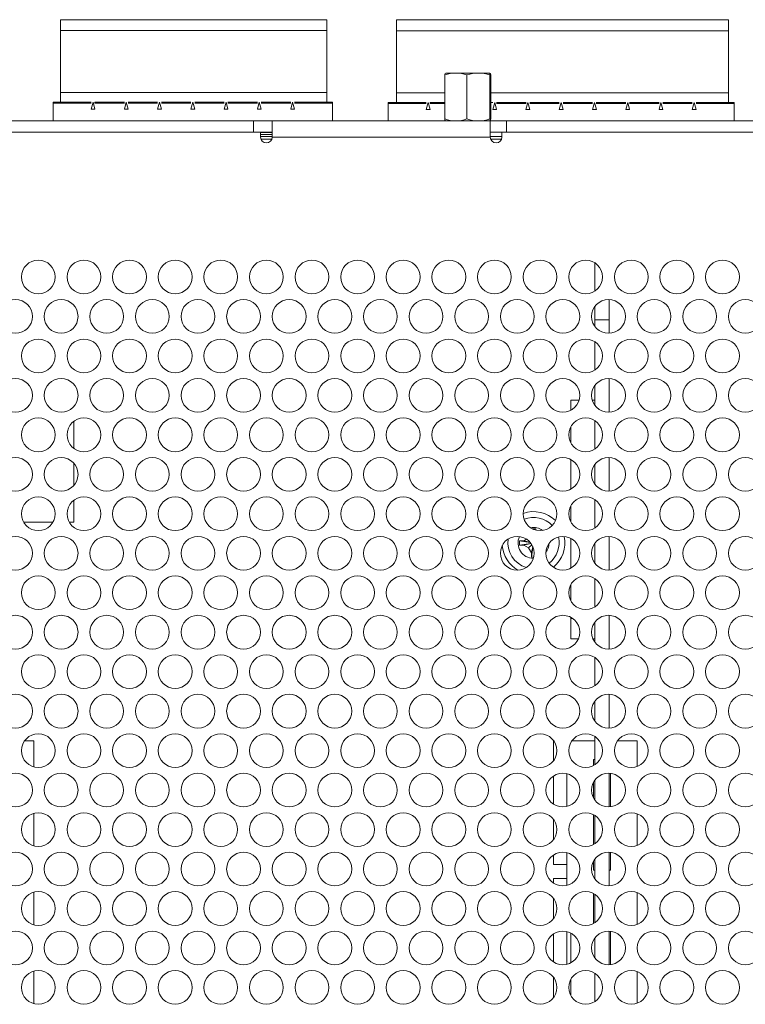
# Model space of a CAD drawing. Units: inches. Extents: x 0 to 68, y 0 to 44.
# Drawn here: x 32.6 to 35.6, y 34.6 to 38.7 of the extents above; entities that cross this region are included whole.
import ezdxf

# ---------------------------------------------------------------- set-up
doc = ezdxf.new("R2010")
doc.units = ezdxf.units.IN
doc.header["$MEASUREMENT"] = 0
doc.layers.add('PART', color=4, linetype='Continuous')

msp = doc.modelspace()

# ---------------------------------------------------------------- linework, layer by layer
at = {"layer": 'PART', "linetype": 'Continuous', "lineweight": 15}
for p, q in [((33.8564, 38.6731), (32.7523, 38.6731)), ((32.7523, 38.6731), (32.7523, 38.6276)), ((33.8564, 38.6276), (33.8564, 38.6731)), ((35.5205, 38.6721), (34.1454, 38.6721)), ((34.1454, 38.6721), (34.1454, 38.6266)), ((35.5205, 38.6266), (35.5205, 38.6721)), ((32.7523, 38.6276), (32.7523, 38.3711)), ((33.8564, 38.6276), (32.7523, 38.6276)), ((33.8564, 38.3711), (33.8564, 38.6276)), ((34.1454, 38.6266), (34.1454, 38.3701)), ((35.5205, 38.6266), (34.1454, 38.6266)), ((35.5205, 38.3701), (35.5205, 38.6266)), ((34.3452, 38.4438), (34.3452, 38.2613)), ((34.352, 38.451), (34.529, 38.451)), ((34.4369, 38.4438), (34.4369, 38.2613)), ((34.5321, 38.4438), (34.5321, 38.2613)), ((34.5357, 38.4438), (34.5357, 38.2613)), ((33.8564, 38.3711), (32.7523, 38.3711)), ((32.7523, 38.3711), (32.7523, 38.3311)), ((33.8564, 38.3311), (33.8564, 38.3711)), ((34.3452, 38.3701), (34.1454, 38.3701)), ((34.1454, 38.3701), (34.1454, 38.3301)), ((35.5205, 38.3701), (34.5357, 38.3701)), ((35.5205, 38.3301), (35.5205, 38.3701)), ((32.7225, 38.3311), (32.88, 38.3311)), ((32.7225, 38.3311), (32.7225, 38.3271)), ((32.7225, 38.3271), (32.7225, 38.2541)), ((32.88, 38.3271), (32.7225, 38.3271)), ((32.8799, 38.3016), (32.8878, 38.3311)), ((32.8958, 38.3016), (32.8799, 38.3016)), ((32.8878, 38.3311), (32.8958, 38.3016)), ((32.8957, 38.3311), (33.0178, 38.3311)), ((32.8957, 38.3311), (32.8957, 38.3271)), ((33.0178, 38.3271), (32.8957, 38.3271)), ((33.0177, 38.3016), (33.0256, 38.3311)), ((33.0336, 38.3016), (33.0177, 38.3016)), ((33.0256, 38.3311), (33.0336, 38.3016)), ((33.0335, 38.3311), (33.1556, 38.3311)), ((33.1556, 38.3271), (33.0335, 38.3271)), ((33.1555, 38.3016), (33.1634, 38.3311)), ((33.1713, 38.3016), (33.1555, 38.3016)), ((33.1634, 38.3311), (33.1713, 38.3016)), ((33.1713, 38.3311), (33.2934, 38.3311)), ((33.2934, 38.3271), (33.1713, 38.3271)), ((33.2933, 38.3016), (33.3012, 38.3311)), ((33.3091, 38.3016), (33.2933, 38.3016)), ((33.3012, 38.3311), (33.3091, 38.3016)), ((33.3091, 38.3311), (33.4312, 38.3311)), ((33.4312, 38.3271), (33.3091, 38.3271)), ((33.4311, 38.3016), (33.439, 38.3311)), ((33.4469, 38.3016), (33.4311, 38.3016)), ((33.439, 38.3311), (33.4469, 38.3016)), ((33.4469, 38.3311), (33.5689, 38.3311)), ((33.5689, 38.3271), (33.4469, 38.3271)), ((33.5689, 38.3016), (33.5768, 38.3311)), ((33.5847, 38.3016), (33.5689, 38.3016)), ((33.5768, 38.3311), (33.5847, 38.3016)), ((33.5847, 38.3311), (33.7067, 38.3311)), ((33.7067, 38.3271), (33.5847, 38.3271)), ((33.7067, 38.3016), (33.7146, 38.3311)), ((33.7225, 38.3016), (33.7067, 38.3016)), ((33.7146, 38.3311), (33.7225, 38.3016)), ((33.7225, 38.3311), (33.88, 38.3311)), ((33.88, 38.3271), (33.7225, 38.3271)), ((33.88, 38.3271), (33.88, 38.3311)), ((33.88, 38.3271), (33.88, 38.2541)), ((34.111, 38.3301), (34.2685, 38.3301)), ((34.111, 38.3301), (34.111, 38.3262)), ((34.111, 38.3262), (34.111, 38.2541)), ((34.2685, 38.3262), (34.111, 38.3262)), ((34.2685, 38.3006), (34.2764, 38.3301)), ((34.2843, 38.3006), (34.2685, 38.3006)), ((34.2764, 38.3301), (34.2843, 38.3006)), ((34.2842, 38.3301), (34.3452, 38.3301)), ((34.2842, 38.3262), (34.2842, 38.3301)), ((34.3452, 38.3262), (34.2842, 38.3262)), ((34.5357, 38.3301), (34.5441, 38.3301)), ((34.544, 38.3006), (34.552, 38.3301)), ((34.5599, 38.3006), (34.544, 38.3006)), ((34.552, 38.3301), (34.5599, 38.3006)), ((34.5598, 38.3301), (34.6819, 38.3301)), ((34.6819, 38.3262), (34.5598, 38.3262)), ((34.6818, 38.3006), (34.6898, 38.3301)), ((34.6977, 38.3006), (34.6818, 38.3006)), ((34.6898, 38.3301), (34.6977, 38.3006)), ((34.6976, 38.3301), (34.8197, 38.3301)), ((34.8197, 38.3262), (34.6976, 38.3262)), ((34.8196, 38.3006), (34.8275, 38.3301)), ((34.8355, 38.3006), (34.8196, 38.3006)), ((34.8275, 38.3301), (34.8355, 38.3006)), ((34.8354, 38.3301), (34.9575, 38.3301)), ((34.9575, 38.3262), (34.8354, 38.3262)), ((34.9574, 38.3006), (34.9653, 38.3301)), ((34.9733, 38.3006), (34.9574, 38.3006)), ((34.9653, 38.3301), (34.9733, 38.3006)), ((34.9732, 38.3301), (35.0953, 38.3301)), ((35.0953, 38.3262), (34.9732, 38.3262)), ((35.0952, 38.3006), (35.1031, 38.3301)), ((35.111, 38.3006), (35.0952, 38.3006)), ((35.1031, 38.3301), (35.111, 38.3006)), ((35.111, 38.3301), (35.2331, 38.3301)), ((35.2331, 38.3262), (35.111, 38.3262)), ((35.233, 38.3006), (35.2409, 38.3301)), ((35.2488, 38.3006), (35.233, 38.3006)), ((35.2409, 38.3301), (35.2488, 38.3006)), ((35.2488, 38.3301), (35.3709, 38.3301)), ((35.3709, 38.3262), (35.2488, 38.3262)), ((35.3708, 38.3006), (35.3787, 38.3301)), ((35.3866, 38.3006), (35.3708, 38.3006)), ((35.3787, 38.3301), (35.3866, 38.3006)), ((35.3866, 38.3301), (35.5441, 38.3301)), ((35.5441, 38.3262), (35.3866, 38.3262)), ((35.5441, 38.3262), (35.5441, 38.3301)), ((35.5441, 38.3262), (35.5441, 38.2541)), ((31.101, 38.2541), (33.553, 38.2541)), ((33.553, 38.2541), (33.553, 38.2061)), ((33.63, 38.2541), (33.553, 38.2541)), ((33.63, 38.1861), (33.63, 38.2541)), ((33.63, 38.2541), (34.534, 38.2541)), ((34.601, 38.2541), (34.534, 38.2541)), ((34.534, 38.2541), (34.534, 38.1861)), ((34.601, 38.2061), (34.601, 38.2541)), ((34.601, 38.2541), (37.053, 38.2541)), ((33.582, 38.2061), (31.13, 38.2061)), ((33.582, 38.2061), (33.63, 38.2061)), ((33.582, 38.1861), (33.582, 38.2061)), ((33.582, 38.2051), (33.63, 38.2051)), ((33.63, 38.1972), (33.582, 38.1972)), ((33.63, 38.1893), (33.582, 38.1893)), ((33.6286, 38.1781), (33.5833, 38.1781)), ((34.534, 38.1861), (33.63, 38.1861)), ((34.534, 38.2061), (34.582, 38.2061)), ((34.582, 38.1887), (34.534, 38.1887)), ((34.582, 38.1884), (34.534, 38.1884)), ((34.5806, 38.1781), (34.5353, 38.1781)), ((34.582, 38.2061), (34.582, 38.1861)), ((37.034, 38.2061), (34.582, 38.2061)), ((34.967, 37.6649), (34.967, 37.5474)), ((34.967, 37.4839), (34.967, 37.4284)), ((35.027, 37.5124), (35.027, 37.4284)), ((35.027, 37.4284), (34.967, 37.4284)), ((34.967, 37.4284), (34.967, 37.401)), ((35.027, 37.4284), (35.027, 37.3726)), ((34.967, 37.3375), (34.967, 37.22)), ((35.027, 37.185), (35.027, 37.0452)), ((34.967, 37.1565), (34.967, 37.0737)), ((34.867, 37.0956), (34.9017, 37.0956)), ((34.867, 37.0531), (34.867, 37.0956)), ((34.9562, 37.0956), (34.967, 37.0956)), ((32.8085, 36.895), (32.8085, 37.0078)), ((34.967, 37.0102), (34.967, 36.8927)), ((34.867, 36.9188), (34.867, 36.984)), ((32.8085, 36.742), (32.8085, 36.8334)), ((34.867, 36.7258), (34.867, 36.8497)), ((35.027, 36.8577), (35.027, 36.7178)), ((34.967, 36.8292), (34.967, 36.7463)), ((32.8085, 36.5896), (32.8085, 36.6805)), ((34.967, 36.6828), (34.967, 36.5653)), ((34.867, 36.5914), (34.867, 36.6567)), ((32.6, 36.5896), (32.7219, 36.5896)), ((32.789, 36.5896), (32.8085, 36.5896)), ((34.722, 36.5616), (34.7083, 36.5616)), ((34.722, 36.5616), (34.7212, 36.5567)), ((34.722, 36.5564), (34.722, 36.5616)), ((34.6725, 36.5121), (34.6545, 36.5121)), ((34.6545, 36.5121), (34.6545, 36.4941)), ((34.6545, 36.5121), (34.699, 36.5053)), ((34.684, 36.5188), (34.6725, 36.5121)), ((34.6725, 36.5121), (34.6977, 36.5065)), ((34.867, 36.3984), (34.867, 36.5224)), ((35.027, 36.5303), (35.027, 36.3905)), ((34.6545, 36.4941), (34.7017, 36.5014)), ((34.6545, 36.4941), (34.6725, 36.4941)), ((34.6725, 36.4941), (34.7021, 36.5007)), ((34.6725, 36.4941), (34.6924, 36.4826)), ((34.6924, 36.4826), (34.7054, 36.4956)), ((34.6924, 36.4826), (34.704, 36.4626)), ((34.704, 36.4626), (34.7096, 36.4879)), ((34.704, 36.4446), (34.7103, 36.4857)), ((34.704, 36.4626), (34.704, 36.4446)), ((34.967, 36.5018), (34.967, 36.419)), ((34.704, 36.4446), (34.7137, 36.4446)), ((34.967, 36.3555), (34.967, 36.238)), ((34.867, 36.2641), (34.867, 36.3293)), ((34.867, 36.1901), (34.867, 36.195)), ((34.867, 36.1901), (34.8751, 36.1901)), ((34.867, 36.1051), (34.867, 36.1901)), ((35.027, 36.2029), (35.027, 36.0631)), ((34.967, 36.1744), (34.967, 36.0916)), ((34.867, 36.1051), (34.8986, 36.1051)), ((34.9593, 36.1051), (34.967, 36.1051)), ((34.967, 36.0281), (34.967, 35.9106)), ((35.027, 35.8756), (35.027, 35.7358)), ((34.967, 35.8471), (34.967, 35.7643)), ((34.967, 35.7007), (34.967, 35.5832)), ((32.6426, 35.6821), (32.6036, 35.6821)), ((32.6426, 35.5744), (32.6426, 35.6821)), ((34.7962, 35.6821), (34.7973, 35.6821)), ((34.7962, 35.6821), (34.7962, 35.6003)), ((34.967, 35.6821), (34.8716, 35.6821)), ((35.1426, 35.6821), (35.0606, 35.6821)), ((35.1426, 35.5765), (35.1426, 35.6821)), ((34.967, 35.6049), (34.9615, 35.6049)), ((34.9615, 35.6049), (34.9615, 35.58)), ((34.7962, 35.5369), (34.7962, 35.4197)), ((34.8513, 35.5463), (34.8513, 35.4104)), ((35.027, 35.5482), (35.027, 35.4084)), ((35.0324, 35.4089), (35.0324, 35.5477)), ((34.9615, 35.5109), (34.9615, 35.4457)), ((34.967, 35.5197), (34.967, 35.4369)), ((35.1426, 35.4734), (35.1426, 35.4832)), ((32.6426, 35.2471), (32.6426, 35.3822)), ((34.9615, 35.3766), (34.9615, 35.2527)), ((34.967, 35.3734), (34.967, 35.2559)), ((35.1426, 35.2491), (35.1426, 35.3801)), ((34.7962, 35.3564), (34.7962, 35.2729)), ((34.7962, 35.2096), (34.7962, 35.1703)), ((34.8513, 35.2189), (34.8513, 35.1703)), ((35.027, 35.2209), (35.027, 35.081)), ((35.0324, 35.1462), (35.0324, 35.2204)), ((34.7962, 35.1703), (34.8513, 35.1703)), ((34.8513, 35.1112), (34.8513, 35.1703)), ((34.9615, 35.1836), (34.9615, 35.1462)), ((34.967, 35.1924), (34.967, 35.1095)), ((34.9615, 35.1462), (34.967, 35.1462)), ((35.027, 35.1462), (35.0324, 35.1462)), ((35.1426, 35.1461), (35.1426, 35.1558)), ((34.7962, 35.1112), (34.7962, 35.0924)), ((34.8513, 35.1112), (34.7962, 35.1112)), ((34.8513, 35.1112), (34.8513, 35.083)), ((32.6426, 34.9197), (32.6426, 35.0548)), ((34.9615, 35.0492), (34.9615, 34.9253)), ((34.967, 35.046), (34.967, 34.9285)), ((35.1426, 34.9218), (35.1426, 35.0528)), ((34.7962, 35.029), (34.7962, 34.9456)), ((34.7962, 34.8822), (34.7962, 34.765)), ((34.8513, 34.8915), (34.8513, 34.7557)), ((34.867, 34.7616), (34.867, 34.8856)), ((35.027, 34.8935), (35.027, 34.7537)), ((35.0324, 34.7542), (35.0324, 34.893)), ((34.967, 34.865), (34.967, 34.7822)), ((35.1426, 34.8187), (35.1426, 34.8285)), ((32.6426, 34.5924), (32.6426, 34.7275)), ((34.967, 34.7187), (34.967, 34.6012)), ((35.1426, 34.5944), (35.1426, 34.7254)), ((34.7962, 34.7016), (34.7962, 34.6182)), ((34.867, 34.6273), (34.867, 34.6925))]:
    msp.add_line(p, q, dxfattribs=at)
at = {"layer": 'PART', "linetype": 'Continuous', "lineweight": 15, "flags": 128}
for points in [[(34.5321, 38.4438), (34.5325, 38.4469), (34.5328, 38.4488), (34.5333, 38.4503), (34.5339, 38.4506), (34.5345, 38.4502), (34.5352, 38.4483), (34.5356, 38.445), (34.5357, 38.4438)], [(34.3452, 38.2613), (34.3456, 38.2582), (34.3459, 38.2563), (34.3464, 38.2548), (34.3469, 38.2546)], [(34.5357, 38.2613), (34.5354, 38.2582), (34.535, 38.2563), (34.5345, 38.2548), (34.5339, 38.2546), (34.5333, 38.2549), (34.5327, 38.2568), (34.5322, 38.2602), (34.5321, 38.2613)]]:
    msp.add_lwpolyline(points, dxfattribs=at)
at = {"layer": 'PART', "linetype": 'Continuous', "lineweight": 15}
for centre in [(32.661, 37.6061), (32.85, 37.6061), (33.039, 37.6061), (33.228, 37.6061), (33.417, 37.6061), (33.606, 37.6061), (33.795, 37.6061), (33.984, 37.6061), (34.173, 37.6061), (34.362, 37.6061), (34.551, 37.6061), (34.74, 37.6061), (34.929, 37.6061), (35.118, 37.6061), (35.307, 37.6061), (35.496, 37.6061), (32.5665, 37.4425), (32.7555, 37.4425), (32.9445, 37.4425), (33.1335, 37.4425), (33.3225, 37.4425), (33.5115, 37.4425), (33.7005, 37.4425), (33.8895, 37.4425), (34.0785, 37.4425), (34.2675, 37.4425), (34.4565, 37.4425), (34.6455, 37.4425), (34.8345, 37.4425), (35.0235, 37.4425), (35.2125, 37.4425), (35.4015, 37.4425), (35.5905, 37.4425), (32.661, 37.2788), (32.85, 37.2788), (33.039, 37.2788), (33.228, 37.2788), (33.417, 37.2788), (33.606, 37.2788), (33.795, 37.2788), (33.984, 37.2788), (34.173, 37.2788), (34.362, 37.2788), (34.551, 37.2788), (34.74, 37.2788), (34.929, 37.2788), (35.118, 37.2788), (35.307, 37.2788), (35.496, 37.2788), (32.5665, 37.1151), (32.7555, 37.1151), (32.9445, 37.1151), (33.1335, 37.1151), (33.3225, 37.1151), (33.5115, 37.1151), (33.7005, 37.1151), (33.8895, 37.1151), (34.0785, 37.1151), (34.2675, 37.1151), (34.4565, 37.1151), (34.6455, 37.1151), (34.8345, 37.1151), (35.0235, 37.1151), (35.2125, 37.1151), (35.4015, 37.1151), (35.5905, 37.1151), (32.661, 36.9514), (32.85, 36.9514), (33.039, 36.9514), (33.228, 36.9514), (33.417, 36.9514), (33.606, 36.9514), (33.795, 36.9514), (33.984, 36.9514), (34.173, 36.9514), (34.362, 36.9514), (34.551, 36.9514), (34.74, 36.9514), (34.929, 36.9514), (35.118, 36.9514), (35.307, 36.9514), (35.496, 36.9514), (32.5665, 36.7877), (32.7555, 36.7877), (32.9445, 36.7877), (33.1335, 36.7877), (33.3225, 36.7877), (33.5115, 36.7877), (33.7005, 36.7877), (33.8895, 36.7877), (34.0785, 36.7877), (34.2675, 36.7877), (34.4565, 36.7877), (34.6455, 36.7877), (34.8345, 36.7877), (35.0235, 36.7877), (35.2125, 36.7877), (35.4015, 36.7877), (35.5905, 36.7877), (32.661, 36.6241), (32.85, 36.6241), (33.039, 36.6241), (33.228, 36.6241), (33.417, 36.6241), (33.606, 36.6241), (33.795, 36.6241), (33.984, 36.6241), (34.173, 36.6241), (34.362, 36.6241), (34.551, 36.6241), (34.74, 36.6241), (34.929, 36.6241), (35.118, 36.6241), (35.307, 36.6241), (35.496, 36.6241), (32.5665, 36.4604), (32.7555, 36.4604), (32.9445, 36.4604), (33.1335, 36.4604), (33.3225, 36.4604), (33.5115, 36.4604), (33.7005, 36.4604), (33.8895, 36.4604), (34.0785, 36.4604), (34.2675, 36.4604), (34.4565, 36.4604), (34.6455, 36.4604), (34.8345, 36.4604), (35.0235, 36.4604), (35.2125, 36.4604), (35.4015, 36.4604), (35.5905, 36.4604), (32.661, 36.2967), (32.85, 36.2967), (33.039, 36.2967), (33.228, 36.2967), (33.417, 36.2967), (33.606, 36.2967), (33.795, 36.2967), (33.984, 36.2967), (34.173, 36.2967), (34.362, 36.2967), (34.551, 36.2967), (34.74, 36.2967), (34.929, 36.2967), (35.118, 36.2967), (35.307, 36.2967), (35.496, 36.2967), (32.5665, 36.133), (32.7555, 36.133), (32.9445, 36.133), (33.1335, 36.133), (33.3225, 36.133), (33.5115, 36.133), (33.7005, 36.133), (33.8895, 36.133), (34.0785, 36.133), (34.2675, 36.133), (34.4565, 36.133), (34.6455, 36.133), (34.8345, 36.133), (35.0235, 36.133), (35.2125, 36.133), (35.4015, 36.133), (35.5905, 36.133), (32.661, 35.9694), (32.85, 35.9694), (33.039, 35.9694), (33.228, 35.9694), (33.417, 35.9694), (33.606, 35.9694), (33.795, 35.9694), (33.984, 35.9694), (34.173, 35.9694), (34.362, 35.9694), (34.551, 35.9694), (34.74, 35.9694), (34.929, 35.9694), (35.118, 35.9694), (35.307, 35.9694), (35.496, 35.9694), (32.5665, 35.8057), (32.7555, 35.8057), (32.9445, 35.8057), (33.1335, 35.8057), (33.3225, 35.8057), (33.5115, 35.8057), (33.7005, 35.8057), (33.8895, 35.8057), (34.0785, 35.8057), (34.2675, 35.8057), (34.4565, 35.8057), (34.6455, 35.8057), (34.8345, 35.8057), (35.0235, 35.8057), (35.2125, 35.8057), (35.4015, 35.8057), (35.5905, 35.8057), (32.661, 35.642), (32.85, 35.642), (33.039, 35.642), (33.228, 35.642), (33.417, 35.642), (33.606, 35.642), (33.795, 35.642), (33.984, 35.642), (34.173, 35.642), (34.362, 35.642), (34.551, 35.642), (34.74, 35.642), (34.929, 35.642), (35.118, 35.642), (35.307, 35.642), (35.496, 35.642), (32.5665, 35.4783), (32.7555, 35.4783), (32.9445, 35.4783), (33.1335, 35.4783), (33.3225, 35.4783), (33.5115, 35.4783), (33.7005, 35.4783), (33.8895, 35.4783), (34.0785, 35.4783), (34.2675, 35.4783), (34.4565, 35.4783), (34.6455, 35.4783), (34.8345, 35.4783), (35.0235, 35.4783), (35.2125, 35.4783), (35.4015, 35.4783), (35.5905, 35.4783), (32.661, 35.3146), (32.85, 35.3146), (33.039, 35.3146), (33.228, 35.3146), (33.417, 35.3146), (33.606, 35.3146), (33.795, 35.3146), (33.984, 35.3146), (34.173, 35.3146), (34.362, 35.3146), (34.551, 35.3146), (34.74, 35.3146), (34.929, 35.3146), (35.118, 35.3146), (35.307, 35.3146), (35.496, 35.3146), (32.5665, 35.151), (32.7555, 35.151), (32.9445, 35.151), (33.1335, 35.151), (33.3225, 35.151), (33.5115, 35.151), (33.7005, 35.151), (33.8895, 35.151), (34.0785, 35.151), (34.2675, 35.151), (34.4565, 35.151), (34.6455, 35.151), (34.8345, 35.151), (35.0235, 35.151), (35.2125, 35.151), (35.4015, 35.151), (35.5905, 35.151), (32.661, 34.9873), (32.85, 34.9873), (33.039, 34.9873), (33.228, 34.9873), (33.417, 34.9873), (33.606, 34.9873), (33.795, 34.9873), (33.984, 34.9873), (34.173, 34.9873), (34.362, 34.9873), (34.551, 34.9873), (34.74, 34.9873), (34.929, 34.9873), (35.118, 34.9873), (35.307, 34.9873), (35.496, 34.9873), (32.5665, 34.8236), (32.7555, 34.8236), (32.9445, 34.8236), (33.1335, 34.8236), (33.3225, 34.8236), (33.5115, 34.8236), (33.7005, 34.8236), (33.8895, 34.8236), (34.0785, 34.8236), (34.2675, 34.8236), (34.4565, 34.8236), (34.6455, 34.8236), (34.8345, 34.8236), (35.0235, 34.8236), (35.2125, 34.8236), (35.4015, 34.8236), (35.5905, 34.8236), (32.661, 34.6599), (32.85, 34.6599), (33.039, 34.6599), (33.228, 34.6599), (33.417, 34.6599), (33.606, 34.6599), (33.795, 34.6599), (33.984, 34.6599), (34.173, 34.6599), (34.362, 34.6599), (34.551, 34.6599), (34.74, 34.6599), (34.929, 34.6599), (35.118, 34.6599), (35.307, 34.6599), (35.496, 34.6599)]:
    msp.add_circle(centre, 0.07, dxfattribs=at)
for centre, radius, start, end in [((34.3911, 38.3134), 0.1382, 70.6343, 109.3657), ((34.3557, 38.4448), 0.0105, 146.8279, 185.1702), ((34.352, 38.421), 0.03, 90, 99.7036), ((34.4845, 38.3029), 0.1487, 71.3293, 108.6707), ((34.529, 38.421), 0.03, 80.3067, 90), ((34.3911, 38.3917), 0.1382, 250.6343, 289.3657), ((34.4845, 38.4022), 0.1487, 251.3293, 288.6707), ((34.352, 38.2841), 0.03, 260.3136, 270), ((34.529, 38.2841), 0.03, 270, 279.6985), ((33.606, 38.1861), 0.024, 180, 0), ((34.558, 38.1861), 0.024, 180, 0), ((34.713, 36.5031), 0.13, 45.5224, 109.3051), ((34.713, 36.5031), 0.106, 43.0696, 111.7578), ((34.713, 36.5031), 0.064, 53.9499, 100.8776), ((34.713, 36.5031), 0.106, 171.0202, 253.6766), ((34.713, 36.5031), 0.064, 155.4142, 269.2826), ((34.713, 36.5031), 0.106, 307.712, 13.5176), ((34.713, 36.5031), 0.13, 309.2339, 11.9958), ((34.713, 36.5031), 0.13, 184.5943, 240.1025), ((34.713, 36.5031), 0.064, 323.8504, 357.3792)]:
    msp.add_arc(centre, radius, start, end, dxfattribs=at)

doc.saveas('drawing.dxf')
